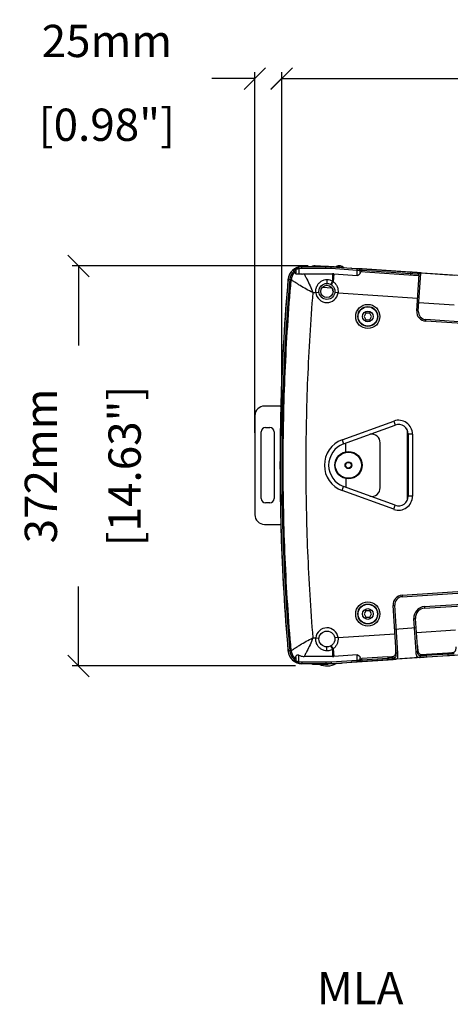
# Model space of a CAD drawing. Extents: x 10282 to 20716, y 1220 to 9320.
# Drawn here: x 18045 to 18446, y 1220 to 2135 of the extents above; entities that cross this region are included whole.
import ezdxf

# ---------------------------------------------------------------- set-up
doc = ezdxf.new("R2010")
doc.units = 0
doc.header["$MEASUREMENT"] = 0
doc.layers.get('0').update_dxf_attribs({"linetype": 'CONTINUOUS'})
doc.layers.get('Defpoints').update_dxf_attribs({"linetype": 'CONTINUOUS'})
for name, color, linetype in [('02___PRT_ALL_AXES', 7, 'CONTINUOUS'), ('DIMS', 5, 'CONTINUOUS'), ('TEXT', 7, 'CONTINUOUS')]:
    doc.layers.add(name, color=color, linetype=linetype)
doc.styles.get("Standard").update_dxf_attribs({"font": 'romans.shx', "oblique": 10, "height": 30})
doc.dimstyles.get("Standard").update_dxf_attribs({"dimtxt": 30, "dimasz": 20, "dimexe": 6, "dimexo": 30, "dimgap": 20, "dimtad": 0, "dimdec": 0, "dimzin": 0, "dimdsep": 46, "dimtxsty": 'Standard', "dimblk": 'OBLIQUE', "dimcen": 5, "dimclrd": 5, "dimclre": 5, "dimclrt": 7, "dimadec": 0, "dimazin": 0, "dimtfac": 1, "dimtdec": 0, "dimtofl": 0, "dimtmove": 0, "dimatfit": 3, "dimfxl": 1, "dimtolj": 1, "dimtzin": 0, "dimarcsym": 0})

# ---------------------------------------------------------------- blocks, each defined once
blk = doc.blocks.new('_Oblique')
at = {"layer": 'DIMS', "color": 0, "lineweight": -2}
blk.add_line((-0.5, -0.5), (0.5, 0.5), dxfattribs=at)
blk = doc.blocks.new('*D30')
at = {"layer": 'Defpoints', "color": 0}
for p in [(18964.09, 2080.26), (18289.06, 1720.93), (18964.09, 1720.93)]:
    blk.add_point(p, dxfattribs=at)
at = {"layer": 'DIMS', "color": 5, "lineweight": -2}
for p, q in [((18289.06, 1750.93), (18289.06, 2086.26)), ((18964.09, 1750.93), (18964.09, 2086.26)), ((18289.06, 2080.26), (18514.69, 2080.26)), ((18964.09, 2080.26), (18738.46, 2080.26))]:
    blk.add_line(p, q, dxfattribs=at)
at = {"layer": 'DIMS', "color": 5, "lineweight": -2, "xscale": 20, "yscale": 20, "zscale": 20, "rotation": 180}
blk.add_blockref('_Oblique', (18289.06, 2080.26), dxfattribs=at)
at = {"layer": 'DIMS', "color": 5, "lineweight": -2, "xscale": 20, "yscale": 20, "zscale": 20}
blk.add_blockref('_Oblique', (18964.09, 2080.26), dxfattribs=at)
at = {"layer": 'DIMS', "color": 7, "char_height": 30, "attachment_point": 5}
for s, insert in [('\\A1;675mm', (18626.58, 2115.26)), ('\\A1;[26.58"]', (18626.58, 2037.4))]:
    blk.add_mtext(s, dxfattribs=dict(at, insert=insert))
blk = doc.blocks.new('*D31')
at = {"layer": 'Defpoints', "color": 0}
for p in [(18264.09, 2080.18), (18264.09, 1720.93), (18289.06, 1720.93)]:
    blk.add_point(p, dxfattribs=at)
at = {"layer": 'DIMS', "color": 5, "lineweight": -2}
for p, q in [((18264.09, 1750.93), (18264.09, 2086.18)), ((18289.06, 1750.93), (18289.06, 2086.18)), ((18264.09, 2080.18), (18224.09, 2080.18)), ((18289.06, 2080.18), (18309.06, 2080.18))]:
    blk.add_line(p, q, dxfattribs=at)
at = {"layer": 'DIMS', "color": 5, "lineweight": -2, "xscale": 20, "yscale": 20, "zscale": 20}
blk.add_blockref('_Oblique', (18264.09, 2080.18), dxfattribs=at)
at = {"layer": 'DIMS', "color": 5, "lineweight": -2, "xscale": 20, "yscale": 20, "zscale": 20, "rotation": 180}
blk.add_blockref('_Oblique', (18289.06, 2080.18), dxfattribs=at)
at = {"layer": 'DIMS', "color": 7, "char_height": 30, "attachment_point": 5}
for s, insert in [('\\A1;25mm', (18126.49, 2115.18)), ('\\A1;[0.98"]', (18126.49, 2037.32))]:
    blk.add_mtext(s, dxfattribs=dict(at, insert=insert))
blk = doc.blocks.new('*D33')
at = {"layer": 'Defpoints', "color": 0}
for p in [(18343.55, 1906.1), (18100.16, 1534.39), (18331.83, 1534.39)]:
    blk.add_point(p, dxfattribs=at)
at = {"layer": 'DIMS', "color": 5, "lineweight": -2}
for p, q in [((18313.55, 1906.1), (18094.16, 1906.1)), ((18100.16, 1906.1), (18100.16, 1832.14)), ((18100.16, 1534.39), (18100.16, 1608.36)), ((18301.83, 1534.39), (18094.16, 1534.39))]:
    blk.add_line(p, q, dxfattribs=at)
at = {"layer": 'DIMS', "color": 5, "lineweight": -2, "xscale": 20, "yscale": 20, "zscale": 20}
for p, rotation in [((18100.16, 1906.1), 90), ((18100.16, 1534.39), 270)]:
    blk.add_blockref('_Oblique', p, dxfattribs=dict(at, rotation=rotation))
at = {"layer": 'DIMS', "color": 7, "char_height": 30, "attachment_point": 5, "rotation": 90}
for s, insert in [('\\A1;372mm', (18065.16, 1720.25)), ('\\A1;[14.63"]', (18143.02, 1720.25))]:
    blk.add_mtext(s, dxfattribs=dict(at, insert=insert))

msp = doc.modelspace()

# ---------------------------------------------------------------- linework, layer by layer
at = {"color": 1, "linetype": 'Continuous'}
for p, q in [((18303.03, 1904.32), (18303.03, 1904.33)), ((18305.09, 1903.4), (18304.73, 1904.86)), ((18305.09, 1903.4), (18305.09, 1898.43)), ((18307.83, 1903.74), (18307.83, 1905.45)), ((18307.83, 1905.45), (18309.09, 1905.45)), ((18330.04, 1905.24), (18307.83, 1905.24)), ((18330.04, 1903.74), (18307.83, 1903.74)), ((18309.09, 1905.28), (18309.09, 1905.45)), ((18325.09, 1905.85), (18319.12, 1905.88)), ((18331.09, 1905.68), (18325.09, 1905.85)), ((18330.04, 1903.74), (18330.04, 1905.24)), ((18343.48, 1904.92), (18332.61, 1905.63)), ((18334.91, 1903.58), (18335.01, 1905.08)), ((18359.09, 1902), (18334.91, 1903.58)), ((18359.19, 1903.49), (18335.01, 1905.08)), ((18353.86, 1904.05), (18353.86, 1903.88)), ((18353.86, 1904.05), (18891.69, 1868.8)), ((18359.09, 1902), (18359.19, 1903.49)), ((18360.69, 1903.47), (18360.69, 1903.41)), ((18363.59, 1901.8), (18363.69, 1903.3)), ((18408.86, 1900.34), (18363.69, 1903.3)), ((18300.59, 1901.19), (18299.63, 1902.34)), ((18300.59, 1901.19), (18300.59, 1899.32)), ((18302.09, 1902.93), (18302.09, 1899.56)), ((18307.67, 1898.43), (18302.39, 1898.43)), ((18309.81, 1898.68), (18336.34, 1898.68)), ((18336.34, 1898.68), (18336.34, 1891.9)), ((18337.47, 1898.64), (18337, 1891.47)), ((18337.47, 1898.64), (18359.09, 1897.22)), ((18359.09, 1897.22), (18359.09, 1902)), ((18362.09, 1900.08), (18362.09, 1901.91)), ((18362.09, 1900.79), (18416.27, 1897.23)), ((18363.59, 1900.69), (18363.59, 1901.8)), ((18408.76, 1898.84), (18363.59, 1901.8)), ((18408.86, 1900.34), (18408.69, 1897.73)), ((18414.52, 1864.28), (18416.73, 1898.13)), ((18416.01, 1864.18), (18418.33, 1899.51)), ((18418.25, 1899.65), (18449.36, 1897.61)), ((18294.87, 1893.55), (18295.02, 1893.54)), ((18296.51, 1893.41), (18295.02, 1893.54)), ((18335.9, 1885.47), (18326.67, 1886.07)), ((18331.09, 1893.47), (18331.09, 1889.8)), ((18317.95, 1881.43), (18320.76, 1881.43)), ((18320.76, 1881.43), (18323.75, 1881.72)), ((18336.78, 1882.97), (18336.38, 1883.43)), ((18336.68, 1883.41), (18336.38, 1883.43)), ((18336.73, 1883.41), (18336.68, 1883.41)), ((18341.38, 1881.1), (18338.4, 1881.48)), ((18341.38, 1881.1), (18415.3, 1876.25)), ((18415.01, 1871.8), (18416.51, 1871.71)), ((18449.29, 1869.56), (18416.51, 1871.71)), ((18367.35, 1862.24), (18365.67, 1859.18)), ((18365.67, 1859.18), (18367.35, 1856.12)), ((18370.84, 1862.24), (18367.35, 1862.24)), ((18372.51, 1859.18), (18370.84, 1862.24)), ((18370.84, 1856.12), (18372.51, 1859.18)), ((18414.52, 1864.28), (18416.01, 1864.18)), ((18367.35, 1856.12), (18370.84, 1856.12)), ((18422.91, 1854.71), (18423.01, 1856.21)), ((18832.03, 1827.89), (18422.91, 1854.71)), ((18832.13, 1829.39), (18423.01, 1856.21)), ((18287.52, 1775.93), (18273.09, 1775.93)), ((18264.09, 1766.93), (18264.09, 1674.93)), ((18345.14, 1744.42), (18393.24, 1761.93)), ((18346.51, 1740.66), (18394.61, 1758.17)), ((18393.24, 1761.93), (18394.61, 1758.17)), ((18270.09, 1689.93), (18270.09, 1751.93)), ((18274.09, 1755.93), (18278.09, 1755.93)), ((18282.09, 1751.93), (18282.09, 1689.93)), ((18406.09, 1690.72), (18406.09, 1751.14)), ((18406.69, 1749.71), (18406.69, 1692.14)), ((18410.69, 1749.71), (18406.69, 1749.71)), ((18410.69, 1749.71), (18410.69, 1692.14)), ((18345.14, 1744.42), (18346.51, 1740.66)), ((18348.59, 1733.35), (18348.59, 1741.42)), ((18380.59, 1700), (18380.59, 1741.86)), ((18348.59, 1708.51), (18348.59, 1700.44)), ((18345.14, 1697.44), (18346.51, 1701.19)), ((18393.24, 1679.93), (18345.14, 1697.44)), ((18394.61, 1683.69), (18346.51, 1701.19)), ((18278.09, 1685.93), (18274.09, 1685.93)), ((18393.24, 1679.93), (18394.61, 1683.69)), ((18410.69, 1692.14), (18406.69, 1692.14)), ((18273.09, 1665.93), (18287.52, 1665.93)), ((18401, 1600.24), (18852.04, 1629.81)), ((18401.1, 1598.75), (18852.13, 1628.31)), ((18421.75, 1589.58), (18832.86, 1616.52)), ((18421.84, 1588.08), (18832.96, 1615.03)), ((18401, 1600.24), (18401.1, 1598.75)), ((18367.35, 1585.74), (18365.67, 1582.68)), ((18370.84, 1585.74), (18367.35, 1585.74)), ((18372.51, 1582.68), (18370.84, 1585.74)), ((18392.61, 1590.67), (18394.11, 1590.77)), ((18395.48, 1546.92), (18392.61, 1590.67)), ((18397.02, 1546.32), (18394.11, 1590.77)), ((18421.75, 1589.58), (18421.84, 1588.08)), ((18365.67, 1582.68), (18367.35, 1579.62)), ((18367.35, 1579.62), (18370.84, 1579.62)), ((18370.84, 1579.62), (18372.51, 1582.68)), ((18411.96, 1578.41), (18413.45, 1578.51)), ((18413.99, 1547.43), (18411.96, 1578.41)), ((18415.44, 1548.23), (18413.45, 1578.51)), ((18891.69, 1573.06), (18353.86, 1537.81)), ((18394.05, 1568.68), (18414.01, 1569.99)), ((18414.3, 1565.54), (18450.58, 1567.92)), ((18317.95, 1560.43), (18320.76, 1560.43)), ((18320.76, 1560.43), (18323.75, 1560.14)), ((18341.38, 1560.76), (18338.4, 1560.37)), ((18341.38, 1560.76), (18394.35, 1564.23)), ((18296.51, 1548.45), (18294.87, 1548.31)), ((18331.09, 1548.39), (18331.09, 1552.05)), ((18336.34, 1549.96), (18336.34, 1543.18)), ((18337, 1550.39), (18337.47, 1543.22)), ((18443.62, 1546.41), (18423.66, 1545.11)), ((18443.78, 1543.85), (18443.62, 1546.41)), ((18300.59, 1540.67), (18299.63, 1539.52)), ((18300.59, 1542.54), (18300.59, 1540.67)), ((18302.09, 1542.3), (18302.09, 1538.93)), ((18303.03, 1537.52), (18303.03, 1537.54)), ((18305.09, 1538.45), (18304.73, 1537)), ((18305.09, 1538.45), (18305.09, 1544.52)), ((18307.83, 1538.12), (18307.83, 1536.41)), ((18307.83, 1538.12), (18330.04, 1538.12)), ((18336.34, 1543.18), (18309.81, 1543.18)), ((18330.04, 1538.12), (18330.04, 1536.62)), ((18334.91, 1538.27), (18359.09, 1539.86)), ((18334.91, 1538.27), (18335.01, 1536.78)), ((18335.01, 1536.78), (18359.19, 1538.36)), ((18359.09, 1544.63), (18337.47, 1543.22)), ((18353.86, 1537.97), (18353.86, 1537.81)), ((18359.09, 1539.86), (18359.09, 1544.63)), ((18359.09, 1539.86), (18359.19, 1538.36)), ((18360.69, 1538.45), (18360.69, 1538.43)), ((18362.09, 1539.94), (18362.09, 1541.78)), ((18387.74, 1542.75), (18363.59, 1541.17)), ((18363.59, 1540.1), (18387.81, 1541.69)), ((18363.59, 1540.1), (18363.59, 1541.17)), ((18363.59, 1540.1), (18363.69, 1538.61)), ((18363.69, 1538.61), (18387.9, 1540.19)), ((18387.74, 1542.75), (18387.81, 1541.69)), ((18387.81, 1541.69), (18387.9, 1540.19)), ((18417.17, 1542.13), (18394.55, 1540.65)), ((18423.73, 1544.04), (18423.66, 1545.11)), ((18443.69, 1545.35), (18423.73, 1544.04)), ((18423.83, 1542.55), (18423.73, 1544.04)), ((18443.78, 1543.85), (18423.83, 1542.55)), ((18307.83, 1536.62), (18330.04, 1536.62)), ((18309.09, 1536.41), (18307.83, 1536.41)), ((18309.09, 1536.41), (18309.09, 1536.58)), ((18319.12, 1535.98), (18325.09, 1536)), ((18325.09, 1536), (18331.09, 1536.18)), ((18332.61, 1536.23), (18343.48, 1536.94))]:
    msp.add_line(p, q, dxfattribs=at)
for points in [[(18416.73, 1898.13), (18416.72, 1898.22), (18416.67, 1898.25)], [(18418.33, 1899.51), (18418.31, 1899.61), (18418.25, 1899.65)]]:
    msp.add_lwpolyline(points, dxfattribs=at)
for centre, radius in [((18331.09, 1882.43), 7.38), ((18331.09, 1882.43), 5.75), ((18369.09, 1859.18), 11.25), ((18369.09, 1859.18), 9.25), ((18369.09, 1859.18), 9), ((18369.09, 1859.18), 5), ((18351.09, 1720.93), 12.7), ((18351.09, 1720.93), 12.19), ((18351.09, 1720.93), 3.17), ((18351.09, 1720.93), 2.67), ((18369.09, 1582.68), 11.25), ((18369.09, 1582.68), 9.25), ((18369.09, 1582.68), 9), ((18369.09, 1582.68), 5), ((18331.09, 1559.43), 7.38)]:
    msp.add_circle(centre, radius, dxfattribs=at)
for centre, radius, start, end in [((18307.83, 1892.43), 13.02, 90, 175.05481), ((18303.59, 1902.94), 1.5, 111.98043, 179.99905), ((18303.59, 1902.93), 1.5, 112.00752, 179.99909), ((18307.83, 1892.43), 12.81, 90, 104.04058), ((18307.83, 1892.43), 11.31, 90, 104.02831), ((18319.59, 1900.18), 6, 73.37762, 121.16257), ((18319.09, 1899.88), 6, 89.75, 115.45368), ((18330.04, 1829.26), 76, 86.25, 90), ((18330.04, 1829.24), 76, 86.25, 90), ((18330.04, 1829.24), 74.5, 86.24999, 90.00001), ((18331.09, 1882.43), 23.25, 86.25, 90), ((18331.09, 1922.38), 19, 294.91388, 297.38711), ((18342.59, 1900.18), 6, 44.1906, 117.38711), ((18343.09, 1898.93), 6, 66.7503, 86.25), ((18307.83, 1892.43), 12.87, 129.60045, 175.05482), ((18307.83, 1892.43), 11.37, 129.60045, 175.05482), ((18307.83, 1892.43), 10, 136.41372, 175.06302), ((18336.34, 1881.42), 17.26, 86.25109, 89.99886), ((18379.35, 1458.27), 441.57, 85.23341, 85.3926), ((20289.93, 1720.93), 2002.37, 175.05482, 184.94518), ((20289.93, 1720.93), 2002.52, 175.05482, 178.19716), ((20289.93, 1720.93), 2000.87, 175.05482, 184.94518), ((18330.52, 1882.31), 11.22, 54.72105, 58.74281), ((18331.09, 1882.43), 10.38, 185.53107, 352.63211), ((18423.5, 1863.69), 9, 176.25, 266.25), ((18423.5, 1863.69), 7.5, 176.25, 266.25), ((18273.09, 1766.93), 9, 90, 180), ((20289.93, 1720.93), 2002.47, 178.25437, 181.74563), ((18287.52, 1786.93), 11, 270, 273.99014), ((18397.69, 1749.71), 13, 0, 110), ((18397.69, 1749.71), 9, 0, 110), ((18274.09, 1751.93), 4, 90, 180), ((18278.09, 1751.93), 4, 0, 90), ((18372.59, 1741.86), 8, 0, 100.61935), ((18398.09, 1751.14), 8, 0, 26.47054), ((18353.69, 1720.93), 25, 110, 250), ((18353.69, 1720.93), 21, 110, 250), ((18372.59, 1700), 8, 259.38065, 0), ((18274.09, 1689.93), 4, 180, 270), ((18278.09, 1689.93), 4, 270, 0), ((18397.69, 1692.14), 13, 250, 0), ((18397.69, 1692.14), 9, 250, 0), ((18398.09, 1690.72), 8, 342.27406, 0), ((18273.09, 1674.93), 9, 180, 270), ((18287.52, 1654.93), 11, 86.00986, 90), ((20289.93, 1720.93), 2002.52, 181.80284, 184.94518), ((18401.59, 1591.26), 9, 93.75, 183.75), ((18401.59, 1591.26), 7.5, 93.75, 183.75), ((18422.43, 1579.1), 10.5, 93.75, 183.75), ((18422.43, 1579.1), 9, 93.75, 183.75), ((18331.09, 1559.43), 10.38, 7.34995, 174.46893), ((18307.83, 1549.43), 13.02, 184.94518, 270), ((18307.83, 1549.43), 12.87, 184.94518, 230.39955), ((18307.83, 1549.43), 11.37, 184.94518, 230.39955), ((18307.83, 1549.43), 10, 184.93748, 223.58607), ((18330.52, 1559.54), 11.21, 301.25674, 305.27961), ((18303.59, 1538.93), 1.5, 180.00057, 247.99232), ((18303.59, 1538.91), 1.5, 180.00091, 248.01922), ((18307.83, 1549.43), 11.31, 255.95942, 270), ((18330.04, 1612.61), 74.5, 269.99999, 273.75001), ((18336.34, 1560.44), 17.26, 270.00169, 273.74881), ((18343.09, 1542.93), 6, 273.75, 293.2497), ((18307.83, 1549.43), 12.81, 255.95942, 270), ((18319.09, 1541.98), 6, 244.54632, 270.25), ((18331.09, 1551.88), 17.5, 245.84159, 299.00398), ((18330.04, 1612.61), 76, 270, 273.75), ((18330.04, 1612.59), 76, 270, 273.75), ((18331.09, 1559.43), 23.25, 270, 273.75)]:
    msp.add_arc(centre, radius, start, end, dxfattribs=at)
for centre, start_param, end_param in [((18353.79, 1903.05), 0.050986, 0.421782), ((18353.79, 1538.81), -3.654697, -3.076145)]:
    msp.add_ellipse(centre, major_axis=(0, 1), ratio=0.999962, start_param=start_param, end_param=end_param, dxfattribs=at)
for points, start_tangent, end_tangent in [([(18301.45, 1903.59), (18301.02, 1903.34), (18300.57, 1903.05), (18300.11, 1902.72), (18299.63, 1902.34)], (-0.86938, -0.494144), (-0.770519, -0.637417)), ([(18303.03, 1904.33), (18302.8, 1904.25), (18302.43, 1904.09), (18302.16, 1903.97), (18301.83, 1903.8), (18301.45, 1903.59)], (0.042858, 0.999081), (-0.86938, -0.494144)), ([(18305.09, 1903.4), (18304.67, 1903.35), (18304.3, 1903.3), (18303.95, 1903.25), (18303.6, 1903.19), (18303.26, 1903.14), (18302.91, 1903.08), (18302.59, 1903.02), (18302.32, 1902.97), (18302.09, 1902.93)], (-0.992263, -0.124157), (0.003571, 0.999994)), ([(18304.73, 1904.86), (18304.49, 1904.8), (18304.28, 1904.74), (18304.08, 1904.68), (18303.89, 1904.62), (18303.69, 1904.55), (18303.49, 1904.49), (18303.03, 1904.32)], (-0.970124, -0.242609), (0.04868, 0.998814)), ([(18360.69, 1903.41), (18360.38, 1903.42), (18360.02, 1903.44), (18359.77, 1903.46), (18359.49, 1903.47), (18359.19, 1903.49)], (0.001836, -0.999998), (-0.997859, 0.065402)), ([(18363.69, 1903.3), (18363.31, 1903.32), (18362.96, 1903.35), (18362.61, 1903.37), (18362.27, 1903.39), (18361.93, 1903.41), (18361.6, 1903.43), (18361.29, 1903.45), (18361.03, 1903.46), (18360.69, 1903.47)], (-0.997859, 0.065405), (-0.002726, -0.999996)), ([(18362.09, 1901.97), (18361.91, 1902.69), (18361.4, 1903.24), (18360.69, 1903.47)], (0, 1), (-0.997859, 0.065398)), ([(18362.09, 1901.91), (18361.91, 1902.63), (18361.4, 1903.18), (18360.69, 1903.41)], (0, 1), (-0.997859, 0.065398)), ([(18302.09, 1902.94), (18301.92, 1902.81), (18301.71, 1902.62), (18301.56, 1902.47), (18301.39, 1902.29), (18301.2, 1902.06), (18301, 1901.81), (18300.8, 1901.52), (18300.59, 1901.19)], (-0.000514, 1), (-0.517248, -0.855835)), ([(18301.57, 1900.21), (18301.16, 1899.87), (18300.59, 1899.32)], (-0.835712, -0.549168), (-0.689146, -0.724623)), ([(18302.09, 1900.36), (18301.65, 1900.26), (18301.57, 1900.21)], (0, 1), (-0.835712, -0.549168)), ([(18302.39, 1898.43), (18302.17, 1898.98), (18302.09, 1899.56)], (-0.437816, 0.899065), (0, 1)), ([(18307.67, 1898.43), (18308.76, 1898.62), (18309.81, 1898.68)], (0.97299, 0.230846), (1, -0.000087)), ([(18309.87, 1898.68), (18310.93, 1896.69), (18312.44, 1893.77), (18315.38, 1887.72), (18317.95, 1881.43)], (0.471894, -0.881655), (0.319499, -0.947587)), ([(18362.09, 1901.91), (18361.89, 1901.91), (18361.48, 1901.92), (18361.16, 1901.93), (18360.75, 1901.95), (18360.25, 1901.96), (18359.69, 1901.98), (18359.09, 1902)], (0.00181, -0.999998), (-0.999464, 0.03273)), ([(18362.09, 1900.08), (18361.94, 1899.47), (18361.55, 1898.79), (18361.04, 1898.17), (18360.45, 1897.66), (18359.79, 1897.32), (18359.09, 1897.22)], (0, -1), (-0.997859, 0.065403)), ([(18363.59, 1901.8), (18363.22, 1901.85), (18362.88, 1901.89), (18362.55, 1901.93), (18362.09, 1901.97)], (-0.991511, 0.13002), (-0.000872, -1)), ([(18414.82, 1898.42), (18413.1, 1898.54), (18411.02, 1898.69), (18408.76, 1898.84)], (-0.996858, 0.079213), (-0.997859, 0.065403)), ([(18417.51, 1899.72), (18416.06, 1899.84), (18414.01, 1899.99), (18411.54, 1900.16), (18408.86, 1900.34)], (-0.996868, 0.079088), (-0.997859, 0.065399)), ([(18416.67, 1898.25), (18416.05, 1898.32)], (-0.989887, 0.141859), (-0.996634, 0.081982)), ([(18416.64, 1896.74), (18416.57, 1897.1), (18416.27, 1897.23)], (0.065403, 0.997859), (-0.997859, 0.065403)), ([(18416.67, 1898.25), (18416.92, 1898.99), (18417.5, 1899.5), (18418.25, 1899.65)], (0.066556, 0.997783), (0.99793, -0.064308)), ([(18416.73, 1898.13), (18416.98, 1898.86), (18417.57, 1899.36), (18418.33, 1899.51)], (0.065402, 0.997859), (0.997859, -0.065403)), ([(18418.25, 1899.65), (18417.51, 1899.72)], (-0.991445, 0.130527), (-0.996868, 0.079088)), ([(18297.87, 1548.57), (18292.29, 1634.67), (18290.43, 1720.93), (18292.29, 1807.19), (18297.87, 1893.29)], (-0.086211, 0.996277), (0.086211, 0.996277)), ([(18317.95, 1881.43), (18311.89, 1884.5), (18306.1, 1887.94), (18303.32, 1889.7), (18300.74, 1891.38), (18298.66, 1892.76), (18297.87, 1893.29)], (-0.918877, 0.394545), (-0.828765, 0.559597)), ([(18320.76, 1881.43), (18320.9, 1884.46), (18321.86, 1887.4), (18323.58, 1889.97), (18325.87, 1891.92), (18328.45, 1893.09), (18331.09, 1893.47)], (-0.093445, 0.995624), (1, -0.000219)), ([(18331.09, 1893.47), (18333.74, 1893.09), (18336.34, 1891.9)], (1, 0.000416), (0.842888, -0.538089)), ([(18336.34, 1891.9), (18335.7, 1890.79), (18335.17, 1889.79), (18334.86, 1889.08), (18334.82, 1888.79)], (-0.517354, -0.855771), (0.862686, -0.50574)), ([(18335.27, 1888.69), (18335.27, 1888.51)], (-0.480624, -0.876927), (0.824371, -0.566049)), ([(18337, 1891.47), (18336.28, 1890.42), (18335.69, 1889.47), (18335.33, 1888.79), (18335.27, 1888.69)], (-0.575835, -0.817566), (-0.480624, -0.876927)), ([(18337, 1891.47), (18339.07, 1889.44), (18340.58, 1886.88), (18341.37, 1884.01), (18341.38, 1881.1)], (0.80317, -0.59575), (-0.126357, -0.991985)), ([(18317.95, 1881.43), (18313.06, 1801.26), (18311.43, 1720.93), (18313.06, 1640.6), (18317.95, 1560.43)], (-0.081126, -0.996704), (0.081126, -0.996704)), ([(18288.4, 1783.93), (18288.39, 1783.43), (18288.38, 1782.93)], (-0.03146, -0.999505), (1, 0)), ([(18288.41, 1782.93), (18288.4, 1782.43), (18288.38, 1781.93)], (1, 0), (-0.030462, -0.999536)), ([(18288.38, 1658.93), (18288.39, 1658.43), (18288.4, 1657.93)], (-1, 0), (0.03146, -0.999505)), ([(18288.38, 1659.93), (18288.4, 1659.43), (18288.41, 1658.93)], (0.030462, -0.999536), (-1, 0)), ([(18297.87, 1548.57), (18298.67, 1549.1), (18300.74, 1550.48), (18303.32, 1552.16), (18306.1, 1553.91), (18311.89, 1557.36), (18317.95, 1560.43)], (0.828766, 0.559596), (0.918877, 0.394545)), ([(18317.95, 1560.43), (18315.38, 1554.14), (18312.44, 1548.08), (18310.93, 1545.17), (18309.87, 1543.18)], (-0.319499, -0.947587), (-0.471894, -0.881655)), ([(18331.09, 1548.39), (18328.45, 1548.77), (18325.88, 1549.93), (18323.59, 1551.88), (18321.86, 1554.45), (18320.9, 1557.39), (18320.76, 1560.43)], (-1, -0.000417), (0.093379, 0.995631)), ([(18341.38, 1560.76), (18341.36, 1557.84), (18340.57, 1554.97), (18339.07, 1552.41), (18337, 1550.39)], (0.126327, -0.991989), (-0.803172, -0.595747)), ([(18336.34, 1549.96), (18334.63, 1549.08), (18332.86, 1548.56), (18331.09, 1548.39)], (-0.842848, -0.538152), (-1, 0.000214)), ([(18336.34, 1549.96), (18335.7, 1551.06), (18335.17, 1552.06), (18334.86, 1552.77), (18334.82, 1553.07)], (-0.517341, 0.855779), (0.862694, 0.505726)), ([(18335.27, 1553.16), (18335.27, 1553.35)], (-0.480358, 0.877072), (0.824344, 0.566089)), ([(18337, 1550.39), (18336.28, 1551.44), (18335.69, 1552.39), (18335.33, 1553.07), (18335.27, 1553.16)], (-0.575868, 0.817543), (-0.480358, 0.877072)), ([(18387.74, 1542.75), (18389.19, 1542.85), (18390.53, 1542.95), (18391.68, 1543.09), (18392.66, 1543.29), (18393.49, 1543.6), (18394.15, 1544.06), (18394.65, 1544.71), (18394.97, 1545.52), (18395.16, 1546.44), (18395.25, 1547.42), (18395.28, 1548.5)], (0.997859, 0.065403), (0.002607, 0.999997)), ([(18393.41, 1542.08), (18394.51, 1542.34), (18395.15, 1542.98), (18395.44, 1543.9), (18395.53, 1544.93), (18395.53, 1545.96), (18395.48, 1546.92)], (0.997155, 0.075372), (-0.065402, 0.997859)), ([(18395.28, 1548.5), (18395.26, 1549.71), (18395.2, 1551.08), (18395.11, 1552.59)], (0.002607, 0.999997), (-0.065403, 0.997859)), ([(18395.48, 1546.92), (18395.7, 1546.58), (18396.27, 1546.36), (18397.02, 1546.32)], (0.065354, -0.997862), (0.997855, 0.065456)), ([(18413.99, 1547.43), (18414.73, 1547.57), (18415.26, 1547.87), (18415.44, 1548.23)], (0.997861, 0.06537), (-0.06579, 0.997833)), ([(18417.17, 1542.13), (18415.98, 1542.23), (18415.13, 1542.76), (18414.56, 1543.8), (18414.19, 1545.4), (18413.99, 1547.43)], (-0.998439, -0.055848), (-0.065055, 0.997882)), ([(18415.07, 1553.9), (18415.23, 1551.73), (18415.46, 1549.59)], (0.065403, -0.997859), (0.141765, -0.9899)), ([(18418.13, 1543.7), (18417.12, 1543.78), (18416.41, 1544.2), (18415.93, 1545.06), (18415.62, 1546.42), (18415.44, 1548.23)], (-0.998454, -0.055576), (-0.065249, 0.997869)), ([(18415.46, 1549.59), (18415.87, 1547.62)], (0.141765, -0.9899), (0.281583, -0.959537)), ([(18415.87, 1547.62), (18416.56, 1546.13), (18417.64, 1545.28), (18419.19, 1544.94), (18421.25, 1544.96), (18423.66, 1545.11)], (0.281583, -0.959537), (0.997859, 0.065403)), ([(18443.62, 1546.41), (18445.07, 1546.51), (18446.41, 1546.61), (18447.56, 1546.75), (18448.54, 1546.95), (18449.37, 1547.26), (18450.03, 1547.73), (18450.53, 1548.38), (18450.85, 1549.18), (18451.04, 1550.1), (18451.13, 1551.08), (18451.16, 1552.16)], (0.997859, 0.065403), (0.002604, 0.999997)), ([(18299.63, 1539.52), (18300.06, 1539.18), (18300.46, 1538.89), (18300.87, 1538.62), (18301.27, 1538.37), (18301.64, 1538.16), (18301.68, 1538.13)], (0.770507, -0.637431), (0.879992, -0.474989)), ([(18299.63, 1539.52), (18300.06, 1539.18), (18300.46, 1538.89), (18300.87, 1538.62), (18301.27, 1538.37), (18301.64, 1538.16), (18301.99, 1537.98), (18302.29, 1537.83), (18302.54, 1537.72), (18302.72, 1537.64), (18303.03, 1537.52)], (0.770507, -0.637431), (-0.049558, 0.998771)), ([(18300.59, 1542.54), (18301.16, 1541.99), (18301.65, 1541.59), (18302.09, 1541.5)], (0.689117, -0.72465), (0, 1)), ([(18300.59, 1540.67), (18300.78, 1540.37), (18300.96, 1540.11), (18301.13, 1539.88), (18301.31, 1539.66), (18301.48, 1539.47), (18301.63, 1539.31), (18301.87, 1539.09), (18302.09, 1538.91)], (0.517201, -0.855864), (-0.001076, 0.999999)), ([(18302.09, 1542.3), (18302.2, 1542.96), (18302.47, 1543.59), (18302.85, 1544.14), (18303.32, 1544.58), (18303.88, 1544.82), (18304.49, 1544.8), (18305.09, 1544.52)], (0, 1), (0.839092, -0.543989)), ([(18302.09, 1538.93), (18302.29, 1538.89), (18302.63, 1538.83), (18302.86, 1538.79), (18303.11, 1538.75), (18303.41, 1538.7), (18303.75, 1538.64), (18304.15, 1538.58), (18304.59, 1538.52), (18305.09, 1538.45)], (-0.003252, 0.999995), (0.992272, -0.12408)), ([(18303.03, 1537.54), (18303.23, 1537.47), (18303.46, 1537.38), (18303.77, 1537.27), (18303.97, 1537.21), (18304.19, 1537.14), (18304.45, 1537.07), (18304.73, 1537)], (-0.047958, 0.998849), (0.970121, -0.24262)), ([(18305.09, 1544.52), (18306.49, 1543.8), (18308.08, 1543.34), (18309.81, 1543.18)], (0.839092, -0.543989), (1, 0.000087)), ([(18359.09, 1544.63), (18359.8, 1544.54), (18360.46, 1544.19), (18361.05, 1543.67), (18361.56, 1543.05), (18361.94, 1542.38), (18362.09, 1541.78)], (0.997859, 0.065403), (0, -1)), ([(18359.09, 1539.86), (18359.45, 1539.87), (18359.81, 1539.88), (18360.17, 1539.89), (18360.54, 1539.91), (18360.91, 1539.92), (18361.27, 1539.93), (18361.6, 1539.94), (18361.86, 1539.94), (18362.09, 1539.94)], (0.999464, 0.032748), (-0.00045, -1)), ([(18359.19, 1538.36), (18359.55, 1538.39), (18359.91, 1538.41), (18360.28, 1538.43), (18360.69, 1538.45)], (0.997859, 0.065403), (-0.000426, -1)), ([(18362.09, 1539.94), (18361.91, 1539.22), (18361.4, 1538.68), (18360.69, 1538.45)], (0, -1), (-0.997859, -0.065398)), ([(18362.09, 1539.93), (18361.91, 1539.21), (18361.4, 1538.67), (18360.69, 1538.43)], (0, -1), (-0.997859, -0.065398)), ([(18360.69, 1538.43), (18360.9, 1538.44), (18361.26, 1538.46), (18361.53, 1538.47), (18361.87, 1538.49), (18362.28, 1538.52), (18362.73, 1538.54), (18363.21, 1538.57), (18363.69, 1538.61)], (0.001823, -0.999998), (0.997858, 0.065416)), ([(18362.09, 1541.23), (18362.53, 1541.11)], (0, -1), (0.998109, 0.061477)), ([(18362.09, 1539.93), (18362.38, 1539.95), (18362.68, 1539.99), (18362.89, 1540.01), (18363.11, 1540.04), (18363.35, 1540.07), (18363.59, 1540.1)], (0.000585, -1), (0.99151, 0.13003)), ([(18362.53, 1541.11), (18363.02, 1541.13), (18363.59, 1541.17)], (0.998109, 0.061477), (0.997859, 0.065403)), ([(18387.81, 1541.69), (18389.85, 1541.83), (18391.76, 1541.96), (18393.41, 1542.08)], (0.997859, 0.065401), (0.997139, 0.075585)), ([(18387.9, 1540.19), (18390.34, 1540.35), (18392.6, 1540.51), (18394.55, 1540.65)], (0.99786, 0.065382), (0.997259, 0.073992)), ([(18393.41, 1542.08), (18393.6, 1541.34), (18394.02, 1540.82), (18394.55, 1540.65)], (0.069459, -0.997585), (0.998398, 0.05659)), ([(18394.55, 1540.65), (18395.86, 1540.97), (18396.63, 1541.76), (18396.97, 1542.87), (18397.08, 1544.08), (18397.08, 1545.25), (18397.02, 1546.32)], (0.997154, 0.075388), (-0.065401, 0.997859)), ([(18417.17, 1542.13), (18417.68, 1542.37), (18418.03, 1542.94), (18418.13, 1543.7)], (0.997246, 0.074167), (-0.061048, 0.998135)), ([(18423.83, 1542.55), (18421.39, 1542.39), (18419.13, 1542.25), (18417.17, 1542.13)], (-0.997858, -0.065417), (-0.998386, -0.0568)), ([(18423.73, 1544.04), (18421.68, 1543.91), (18419.77, 1543.79), (18418.13, 1543.7)], (-0.997859, -0.065404), (-0.998475, -0.055214)), ([(18449.29, 1545.74), (18447.64, 1545.62), (18445.73, 1545.49), (18443.69, 1545.35)], (-0.997139, -0.075586), (-0.997859, -0.065402)), ([(18450.43, 1544.31), (18448.48, 1544.17), (18446.21, 1544.02), (18443.78, 1543.85)], (-0.997258, -0.074001), (-0.99786, -0.065388))]:
    msp.add_spline(points, degree=3, dxfattribs=dict(at, start_tangent=start_tangent, end_tangent=end_tangent))
at = {"layer": '02___PRT_ALL_AXES', "color": 1, "linetype": 'Continuous'}
msp.add_line((18336.44, 1884.4), (18336.38, 1883.43), dxfattribs=at)

# ---------------------------------------------------------------- texts
at = {"layer": 'TEXT', "oblique": 10}
msp.add_text('%%UMLA', height=30, dxfattribs=at).set_placement((18321.85, 1219.96))

# ---------------------------------------------------------------- dimensions: what is measured, and where the dimension line sits
at = {"layer": 'DIMS'}
for base, p2, picture, middle in [((18264.09, 2080.18), (18264.09, 1720.93), '*D31', (18126.49, 2080.18)), ((18964.09, 2080.26), (18964.09, 1720.93), '*D30', (18626.58, 2080.26))]:
    dim = msp.add_linear_dim(base=base, p1=(18289.06, 1720.93), p2=p2, dimstyle='Standard', override={"dimpost": 'mm\\X'}, dxfattribs=at)
    dim.commit()
    dim.dimension.update_dxf_attribs({"geometry": picture, "text_midpoint": middle})
dim = msp.add_linear_dim(base=(18100.16, 1534.39), p1=(18343.55, 1906.1), p2=(18331.83, 1534.39), angle=90, dimstyle='Standard', override={"dimpost": 'mm\\X'}, dxfattribs=at)
dim.commit()
dim.dimension.update_dxf_attribs({"geometry": '*D33', "text_midpoint": (18100.16, 1720.25)})

doc.saveas('drawing.dxf')
